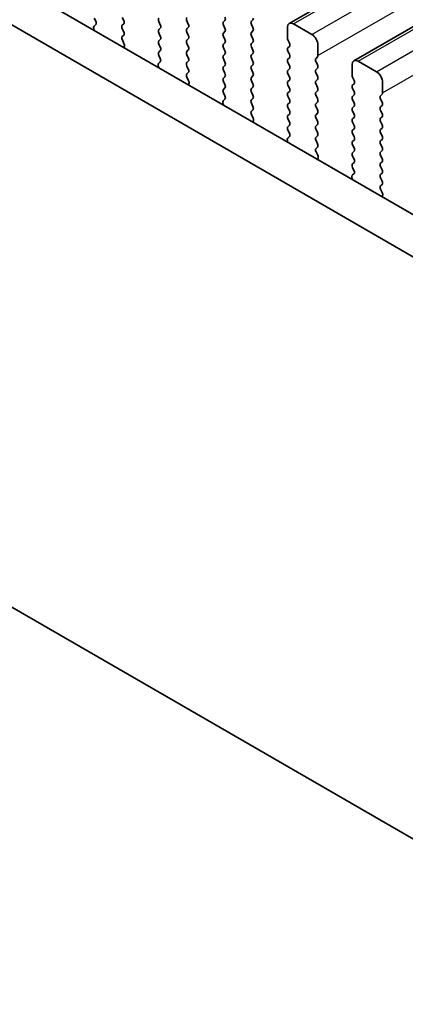
# Model space of a CAD drawing. Units: millimetres. Extents: x 36 to 5746, y 20 to 1004.
# Drawn here: x 177 to 200, y 317 to 374 of the extents above; entities that cross this region are included whole.
import ezdxf

# ---------------------------------------------------------------- set-up
doc = ezdxf.new("R2010")
doc.units = ezdxf.units.MM
doc.header["$LTSCALE"] = 2.5
doc.layers.get('Defpoints').update_dxf_attribs({"lineweight": 25})
for name, color, linetype, lineweight in [('Dimension (ISO)', 7, 'Continuous', 18), ('Visible (ISO)', 7, 'Continuous', 35), ('Visible Narrow (ISO)', 7, 'Continuous', 25)]:
    doc.layers.add(name, color=color, linetype=linetype, lineweight=lineweight)
doc.styles.add('Note Text (TK)', font='MS PGothic.ttf')
doc.dimstyles.new('Default - Method 1b (TK)', dxfattribs={"dimscale": 2.5, "dimtxt": 2.5, "dimasz": 2.5, "dimexe": 1, "dimexo": 1.5, "dimgap": 1, "dimtad": 1, "dimtoh": 1, "dimrnd": 1e-08, "dimdsep": 46, "dimtxsty": 'Note Text (TK)', "dimcen": 0.09, "dimdle": 5, "dimclrd": 100, "dimclre": 100, "dimclrt": 7, "dimadec": 1, "dimazin": 1, "dimtfac": 1, "dimtmove": 0, "dimatfit": 3, "dimfxl": 0, "dimtolj": 1, "dimlwd": -1, "dimlwe": -1, "dimarcsym": 0})

# ---------------------------------------------------------------- blocks, each defined once
blk = doc.blocks.new('*D4')
at = {"layer": 'Defpoints', "color": 0, "transparency": 16777216}
for p in [(143.393, 364.395), (307.442, 269.994), (307.442, 233.993)]:
    blk.add_point(p, dxfattribs=at)
at = {"layer": 'Dimension (ISO)', "color": 100, "transparency": 16777216}
for p, q in [((143.393, 360.065), (143.393, 325.82)), ((148.806, 325.582), (302.029, 237.118)), ((307.442, 265.664), (307.442, 231.107))]:
    blk.add_line(p, q, dxfattribs=at)
for points in [[(149.326, 326.484), (148.285, 324.68), (143.393, 328.707)], [(302.55, 238.021), (301.508, 236.216), (307.442, 233.993)]]:
    blk.add_solid(points, dxfattribs=at)
at = {"layer": 'Dimension (ISO)', "color": 7, "transparency": 16777216, "insert": (224.144, 287.917), "char_height": 6.25, "attachment_point": 4, "rotation": 330, "style": 'Note Text (TK)'}
blk.add_mtext('\\A1;{\\Q-30.000;\\W0.816;\\H0.816x;232}', dxfattribs=at)

msp = doc.modelspace()

# ---------------------------------------------------------------- linework, layer by layer
at = {"layer": 'Visible (ISO)'}
for p, q in [((193.0292, 373.9936), (339.4003, 458.501)), ((196.7769, 371.8299), (343.148, 456.3373)), ((159.287, 386.5343), (294.4739, 308.4842)), ((157.1657, 385.3096), (293.6687, 306.4995)), ((181.711, 374.3036), (181.7946, 374.1265)), ((183.4221, 374.1648), (183.3373, 374.3444)), ((185.4586, 374.0995), (185.5435, 373.9198)), ((187.1698, 373.9607), (187.085, 374.1403)), ((189.2911, 374.173), (189.2063, 374.0913)), ((190.8326, 374.1321), (190.9175, 374.2138)), ((181.6777, 373.6922), (181.7074, 373.5899)), ((181.7931, 373.9291), (181.6973, 373.8422)), ((183.3373, 373.8872), (183.4221, 373.9688)), ((183.4221, 373.5116), (183.3373, 373.6912)), ((185.5435, 373.7239), (185.4586, 373.6422)), ((187.085, 373.6831), (187.1698, 373.7647)), ((189.2063, 373.8954), (189.2911, 373.7157)), ((190.9175, 373.7565), (190.8326, 373.9362)), ((190.8326, 373.4789), (190.9175, 373.5606)), ((192.9257, 373.7647), (192.9257, 373.1523)), ((194.3399, 373.3565), (193.2792, 373.9688)), ((183.3385, 373.2351), (183.4221, 373.3156)), ((183.4358, 372.8384), (183.34, 373.036)), ((185.4586, 373.4463), (185.5435, 373.2666)), ((185.5435, 373.0707), (185.4586, 372.989)), ((187.1698, 373.3075), (187.085, 373.4871)), ((187.085, 373.0299), (187.1698, 373.1115)), ((189.2911, 373.5198), (189.2063, 373.4381)), ((189.2063, 373.2422), (189.2911, 373.0625)), ((190.9175, 373.1034), (190.8326, 373.283)), ((192.9539, 373.038), (193.0388, 372.8584)), ((183.4257, 372.5978), (183.4554, 372.6658)), ((185.4586, 372.7931), (185.5435, 372.6134)), ((185.5435, 372.4175), (185.4586, 372.3358)), ((187.1698, 372.6543), (187.085, 372.8339)), ((187.085, 372.3767), (187.1698, 372.4583)), ((189.2911, 372.8666), (189.2063, 372.7849)), ((189.2063, 372.589), (189.2911, 372.4093)), ((190.8326, 372.8257), (190.9175, 372.9074)), ((190.9175, 372.4502), (190.8326, 372.6298)), ((193.0388, 372.6624), (192.9539, 372.5808)), ((192.9539, 372.3848), (193.0388, 372.2052)), ((194.6934, 372.1317), (194.6934, 372.7441)), ((185.4586, 372.1399), (185.5423, 371.9627)), ((187.1698, 372.0011), (187.085, 372.1807)), ((189.2911, 372.2134), (189.2063, 372.1317)), ((189.2063, 371.9358), (189.2911, 371.7561)), ((190.8326, 372.1725), (190.9175, 372.2542)), ((190.9175, 371.797), (190.8326, 371.9766)), ((193.0388, 372.0092), (192.9539, 371.9276)), ((194.5803, 371.9684), (194.6651, 372.0501)), ((185.4254, 371.5285), (185.455, 371.4262)), ((185.5408, 371.7654), (185.4449, 371.6784)), ((187.085, 371.7235), (187.1698, 371.8051)), ((187.1698, 371.3479), (187.085, 371.5275)), ((189.2911, 371.5602), (189.2063, 371.4785)), ((189.2063, 371.2826), (189.2911, 371.1029)), ((190.8326, 371.5193), (190.9175, 371.601)), ((190.9175, 371.1438), (190.8326, 371.3234)), ((192.9539, 371.7316), (193.0388, 371.552)), ((193.0388, 371.356), (192.9539, 371.2744)), ((194.6651, 371.5928), (194.5803, 371.7725)), ((194.5803, 371.3152), (194.6651, 371.3969)), ((196.6733, 371.601), (196.6733, 370.9886)), ((198.0875, 371.1928), (197.0269, 371.8051)), ((187.0861, 371.0714), (187.1698, 371.1519)), ((187.1835, 370.6747), (187.0877, 370.8723)), ((189.2911, 370.907), (189.2063, 370.8253)), ((190.8326, 370.8661), (190.9175, 370.9478)), ((190.9175, 370.4906), (190.8326, 370.6702)), ((192.9539, 371.0784), (193.0388, 370.8988)), ((193.0388, 370.7028), (192.9539, 370.6212)), ((194.6651, 370.9396), (194.5803, 371.1193)), ((194.5803, 370.662), (194.6651, 370.7437)), ((196.7016, 370.8743), (196.7865, 370.6947)), ((187.1734, 370.4341), (187.2031, 370.5021)), ((189.2063, 370.6294), (189.2911, 370.4497)), ((189.2911, 370.2538), (189.2063, 370.1721)), ((190.8326, 370.213), (190.9175, 370.2946)), ((192.9539, 370.4252), (193.0388, 370.2456)), ((194.6651, 370.2864), (194.5803, 370.4661)), ((196.7865, 370.4987), (196.7016, 370.4171)), ((196.7016, 370.2211), (196.7865, 370.0415)), ((198.4411, 369.968), (198.4411, 370.5804)), ((189.2884, 369.6017), (189.1926, 369.5147)), ((189.2063, 369.9762), (189.29, 369.799)), ((190.9175, 369.8374), (190.8326, 370.017)), ((190.8326, 369.5598), (190.9175, 369.6414)), ((193.0388, 370.0497), (192.9539, 369.968)), ((192.9539, 369.772), (193.0388, 369.5924)), ((194.5803, 370.0088), (194.6651, 370.0905)), ((194.6651, 369.6332), (194.5803, 369.8129)), ((196.7865, 369.8455), (196.7016, 369.7639)), ((196.7016, 369.5679), (196.7865, 369.3883)), ((198.328, 369.8047), (198.4128, 369.8864)), ((198.4128, 369.4291), (198.328, 369.6087)), ((189.173, 369.3648), (189.2027, 369.2625)), ((190.9175, 369.1842), (190.8326, 369.3638)), ((190.8338, 368.9077), (190.9175, 368.9882)), ((193.0388, 369.3965), (192.9539, 369.3148)), ((192.9539, 369.1188), (193.0388, 368.9392)), ((194.5803, 369.3556), (194.6651, 369.4373)), ((194.6651, 368.98), (194.5803, 369.1597)), ((196.7865, 369.1923), (196.7016, 369.1107)), ((198.328, 369.1515), (198.4128, 369.2332)), ((190.9312, 368.511), (190.8353, 368.7086)), ((193.0388, 368.7433), (192.9539, 368.6616)), ((192.9539, 368.4656), (193.0388, 368.286)), ((194.5803, 368.7024), (194.6651, 368.7841)), ((194.6651, 368.3268), (194.5803, 368.5065)), ((196.7016, 368.9147), (196.7865, 368.7351)), ((196.7865, 368.5391), (196.7016, 368.4575)), ((198.4128, 368.7759), (198.328, 368.9556)), ((198.328, 368.4983), (198.4128, 368.58)), ((190.9211, 368.2704), (190.9507, 368.3384)), ((193.0388, 368.0901), (192.9539, 368.0084)), ((194.5803, 368.0492), (194.6651, 368.1309)), ((194.6651, 367.6736), (194.5803, 367.8533)), ((196.7016, 368.2615), (196.7865, 368.0819)), ((196.7865, 367.8859), (196.7016, 367.8043)), ((198.4128, 368.1227), (198.328, 368.3024)), ((198.328, 367.8451), (198.4128, 367.9268)), ((193.0361, 367.4379), (192.9403, 367.351)), ((192.9539, 367.8125), (193.0376, 367.6353)), ((194.5803, 367.396), (194.6651, 367.4777)), ((196.7016, 367.6083), (196.7865, 367.4287)), ((198.4128, 367.4695), (198.328, 367.6492)), ((198.328, 367.1919), (198.4128, 367.2736)), ((192.9207, 367.2011), (192.9504, 367.0988)), ((194.6651, 367.0205), (194.5803, 367.2001)), ((194.5815, 366.744), (194.6651, 366.8245)), ((196.7865, 367.2327), (196.7016, 367.1511)), ((196.7016, 366.9551), (196.7865, 366.7755)), ((198.4128, 366.8163), (198.328, 366.996)), ((194.6788, 366.3472), (194.583, 366.5449)), ((194.6687, 366.1067), (194.6984, 366.1747)), ((196.7865, 366.5795), (196.7016, 366.4979)), ((196.7016, 366.3019), (196.7865, 366.1223)), ((198.328, 366.5387), (198.4128, 366.6204)), ((198.4128, 366.1631), (198.328, 366.3428)), ((196.7865, 365.9263), (196.7016, 365.8447)), ((196.7016, 365.6487), (196.7853, 365.4716)), ((198.328, 365.8855), (198.4128, 365.9672)), ((198.4128, 365.5099), (198.328, 365.6896)), ((196.6684, 365.0373), (196.698, 364.9351)), ((196.7838, 365.2742), (196.6879, 365.1873)), ((198.328, 365.2323), (198.4128, 365.314)), ((198.4128, 364.8567), (198.328, 365.0364)), ((198.3291, 364.5803), (198.4128, 364.6608)), ((198.4265, 364.1835), (198.3307, 364.3811)), ((198.4164, 363.943), (198.4461, 364.011)), ((297.9205, 270.2799), (152.914, 353.9994))]:
    msp.add_line(p, q, dxfattribs=at)
for centre, major_axis, start_param, end_param in [((181.6815, 374.0938), (0.1, -0.1732), 0.1242361, 1.4288996), ((183.309, 374.1321), (0.1, -0.1732), 0.1418974, 1.4288996), ((185.5718, 374.1321), (-0.1, 0.1732), 0.1418974, 1.4288996), ((187.1981, 374.173), (-0.1, 0.1732), 0.1418974, 1.4288996), ((189.178, 374.3363), (0.1, -0.1732), 0.1418974, 1.4288996), ((190.9458, 373.9688), (-0.1, 0.1732), 0.1418974, 1.4288996), ((190.8043, 374.3771), (0.1, -0.1732), 0.1418974, 0.7853985), ((181.8089, 373.6774), (-0.1, 0.1732), 0.1242361, 1.1681531), ((183.4504, 373.7239), (-0.1, 0.1732), 0.1418974, 1.4288996), ((185.5718, 373.4789), (-0.1, 0.1732), 0.1418974, 1.4288996), ((185.4303, 373.8872), (0.1, -0.1732), 0.1418974, 1.4288996), ((187.1981, 373.5198), (-0.1, 0.1732), 0.1418974, 1.4288996), ((187.0567, 373.928), (0.1, -0.1732), 0.1418974, 1.4288996), ((189.3194, 373.928), (-0.1, 0.1732), 0.1418974, 1.4288996), ((189.178, 373.6831), (0.1, -0.1732), 0.1418974, 1.4288996), ((190.8043, 373.7239), (0.1, -0.1732), 0.1418974, 1.4288996), ((193.2792, 373.5606), (-0.25, 0.433), 5.4977875, 7.0685838), ((183.4516, 373.0718), (-0.1, 0.1732), 0.1418974, 1.4465608), ((183.309, 373.4789), (0.1, -0.1732), 0.1418974, 1.4288996), ((185.5718, 372.8257), (-0.1, 0.1732), 0.1418974, 1.4288996), ((185.4303, 373.234), (0.1, -0.1732), 0.1418974, 1.4288996), ((187.1981, 372.8666), (-0.1, 0.1732), 0.1418974, 1.4288996), ((187.0567, 373.2748), (0.1, -0.1732), 0.1418974, 1.4288996), ((189.3194, 373.2748), (-0.1, 0.1732), 0.1418974, 1.4288996), ((189.178, 373.0299), (0.1, -0.1732), 0.1418974, 1.4288996), ((190.9458, 373.3156), (-0.1, 0.1732), 0.1418974, 1.4288996), ((190.8043, 373.0707), (0.1, -0.1732), 0.1418974, 1.4288996), ((193.0671, 373.0707), (0.1, -0.1732), 3.9269911, 4.5704922), ((194.3399, 372.9482), (-0.25, 0.433), 3.9269911, 5.4977875), ((183.3242, 372.8026), (-0.1, 0.1732), 3.5442365, 4.5881535), ((185.4303, 372.5808), (0.1, -0.1732), 0.1418974, 1.4288996), ((187.0567, 372.6216), (0.1, -0.1732), 0.1418974, 1.4288996), ((189.3194, 372.6216), (-0.1, 0.1732), 0.1418974, 1.4288996), ((189.178, 372.3767), (0.1, -0.1732), 0.1418974, 1.4288996), ((190.9458, 372.6624), (-0.1, 0.1732), 0.1418974, 1.4288996), ((190.8043, 372.4175), (0.1, -0.1732), 0.1418974, 1.4288996), ((193.0671, 372.4175), (-0.1, 0.1732), 0.1418974, 1.4288996), ((192.9257, 372.8257), (0.1, -0.1732), 0.1418974, 1.4288996), ((185.5718, 372.1725), (-0.1, 0.1732), 0.1418974, 1.4288996), ((185.4292, 371.9301), (0.1, -0.1732), 0.1242361, 1.4288996), ((187.1981, 372.2134), (-0.1, 0.1732), 0.1418974, 1.4288996), ((187.0567, 371.9684), (0.1, -0.1732), 0.1418974, 1.4288996), ((189.3194, 371.9684), (-0.1, 0.1732), 0.1418974, 1.4288996), ((190.9458, 372.0092), (-0.1, 0.1732), 0.1418974, 1.4288996), ((193.0671, 371.7643), (-0.1, 0.1732), 0.1418974, 1.4288996), ((192.9257, 372.1725), (0.1, -0.1732), 0.1418974, 1.4288996), ((194.6934, 371.8051), (-0.1, 0.1732), 0.1418974, 1.4288996), ((194.552, 372.2134), (0.1, -0.1732), 0.1418974, 0.7853985), ((197.0269, 371.3969), (-0.25, 0.433), 5.4977875, 7.0685838), ((185.5565, 371.5137), (-0.1, 0.1732), 0.1242361, 1.1681531), ((187.1981, 371.5602), (-0.1, 0.1732), 0.1418974, 1.4288996), ((187.0567, 371.3152), (0.1, -0.1732), 0.1418974, 1.4288996), ((189.3194, 371.3152), (-0.1, 0.1732), 0.1418974, 1.4288996), ((189.178, 371.7235), (0.1, -0.1732), 0.1418974, 1.4288996), ((190.9458, 371.356), (-0.1, 0.1732), 0.1418974, 1.4288996), ((190.8043, 371.7643), (0.1, -0.1732), 0.1418974, 1.4288996), ((193.0671, 371.1111), (-0.1, 0.1732), 0.1418974, 1.4288996), ((192.9257, 371.5193), (0.1, -0.1732), 0.1418974, 1.4288996), ((194.6934, 371.1519), (-0.1, 0.1732), 0.1418974, 1.4288996), ((194.552, 371.5602), (0.1, -0.1732), 0.1418974, 1.4288996), ((187.1993, 370.9081), (-0.1, 0.1732), 0.1418974, 1.4465608), ((187.0719, 370.6388), (-0.1, 0.1732), 3.5442365, 4.5881535), ((189.3194, 370.662), (-0.1, 0.1732), 0.1418974, 1.4288996), ((189.178, 371.0703), (0.1, -0.1732), 0.1418974, 1.4288996), ((190.9458, 370.7028), (-0.1, 0.1732), 0.1418974, 1.4288996), ((190.8043, 371.1111), (0.1, -0.1732), 0.1418974, 1.4288996), ((192.9257, 370.8661), (0.1, -0.1732), 0.1418974, 1.4288996), ((194.552, 370.907), (0.1, -0.1732), 0.1418974, 1.4288996), ((196.8147, 370.907), (0.1, -0.1732), 3.9269911, 4.5704922), ((196.6733, 370.662), (0.1, -0.1732), 0.1418974, 1.4288996), ((198.0875, 370.7845), (-0.25, 0.433), 3.9269911, 5.4977875), ((189.3194, 370.0088), (-0.1, 0.1732), 0.1418974, 1.4288996), ((189.178, 370.4171), (0.1, -0.1732), 0.1418974, 1.4288996), ((190.9458, 370.0497), (-0.1, 0.1732), 0.1418974, 1.4288996), ((190.8043, 370.4579), (0.1, -0.1732), 0.1418974, 1.4288996), ((193.0671, 370.4579), (-0.1, 0.1732), 0.1418974, 1.4288996), ((192.9257, 370.213), (0.1, -0.1732), 0.1418974, 1.4288996), ((194.6934, 370.4987), (-0.1, 0.1732), 0.1418974, 1.4288996), ((194.552, 370.2538), (0.1, -0.1732), 0.1418974, 1.4288996), ((196.8147, 370.2538), (-0.1, 0.1732), 0.1418974, 1.4288996), ((189.1768, 369.7664), (0.1, -0.1732), 0.1242361, 1.4288996), ((190.9458, 369.3965), (-0.1, 0.1732), 0.1418974, 1.4288996), ((190.8043, 369.8047), (0.1, -0.1732), 0.1418974, 1.4288996), ((193.0671, 369.8047), (-0.1, 0.1732), 0.1418974, 1.4288996), ((192.9257, 369.5598), (0.1, -0.1732), 0.1418974, 1.4288996), ((194.6934, 369.8455), (-0.1, 0.1732), 0.1418974, 1.4288996), ((194.552, 369.6006), (0.1, -0.1732), 0.1418974, 1.4288996), ((196.8147, 369.6006), (-0.1, 0.1732), 0.1418974, 1.4288996), ((196.6733, 370.0088), (0.1, -0.1732), 0.1418974, 1.4288996), ((198.4411, 369.6414), (-0.1, 0.1732), 0.1418974, 1.4288996), ((198.2997, 370.0497), (0.1, -0.1732), 0.1418974, 0.7853985), ((189.3042, 369.35), (-0.1, 0.1732), 0.1242361, 1.1681531), ((190.8043, 369.1515), (0.1, -0.1732), 0.1418974, 1.4288996), ((193.0671, 369.1515), (-0.1, 0.1732), 0.1418974, 1.4288996), ((194.6934, 369.1923), (-0.1, 0.1732), 0.1418974, 1.4288996), ((194.552, 368.9474), (0.1, -0.1732), 0.1418974, 1.4288996), ((196.8147, 368.9474), (-0.1, 0.1732), 0.1418974, 1.4288996), ((196.6733, 369.3556), (0.1, -0.1732), 0.1418974, 1.4288996), ((198.4411, 368.9882), (-0.1, 0.1732), 0.1418974, 1.4288996), ((198.2997, 369.3965), (0.1, -0.1732), 0.1418974, 1.4288996), ((190.9469, 368.7444), (-0.1, 0.1732), 0.1418974, 1.4465608), ((190.8196, 368.4751), (-0.1, 0.1732), 3.5442365, 4.5881535), ((193.0671, 368.4983), (-0.1, 0.1732), 0.1418974, 1.4288996), ((192.9257, 368.9066), (0.1, -0.1732), 0.1418974, 1.4288996), ((194.6934, 368.5391), (-0.1, 0.1732), 0.1418974, 1.4288996), ((196.8147, 368.2942), (-0.1, 0.1732), 0.1418974, 1.4288996), ((196.6733, 368.7024), (0.1, -0.1732), 0.1418974, 1.4288996), ((198.4411, 368.335), (-0.1, 0.1732), 0.1418974, 1.4288996), ((198.2997, 368.7433), (0.1, -0.1732), 0.1418974, 1.4288996), ((193.0671, 367.8451), (-0.1, 0.1732), 0.1418974, 1.4288996), ((192.9257, 368.2534), (0.1, -0.1732), 0.1418974, 1.4288996), ((194.6934, 367.8859), (-0.1, 0.1732), 0.1418974, 1.4288996), ((194.552, 368.2942), (0.1, -0.1732), 0.1418974, 1.4288996), ((196.6733, 368.0492), (0.1, -0.1732), 0.1418974, 1.4288996), ((198.4411, 367.6818), (-0.1, 0.1732), 0.1418974, 1.4288996), ((198.2997, 368.0901), (0.1, -0.1732), 0.1418974, 1.4288996), ((193.0519, 367.1863), (-0.1, 0.1732), 0.1242361, 1.1681531), ((192.9245, 367.6027), (0.1, -0.1732), 0.1242361, 1.4288996), ((194.6934, 367.2327), (-0.1, 0.1732), 0.1418974, 1.4288996), ((194.552, 367.641), (0.1, -0.1732), 0.1418974, 1.4288996), ((196.8147, 367.641), (-0.1, 0.1732), 0.1418974, 1.4288996), ((196.6733, 367.396), (0.1, -0.1732), 0.1418974, 1.4288996), ((198.2997, 367.4369), (0.1, -0.1732), 0.1418974, 1.4288996), ((194.6946, 366.5807), (-0.1, 0.1732), 0.1418974, 1.4465608), ((194.552, 366.9878), (0.1, -0.1732), 0.1418974, 1.4288996), ((196.8147, 366.9878), (-0.1, 0.1732), 0.1418974, 1.4288996), ((196.6733, 366.7428), (0.1, -0.1732), 0.1418974, 1.4288996), ((198.4411, 367.0286), (-0.1, 0.1732), 0.1418974, 1.4288996), ((198.2997, 366.7837), (0.1, -0.1732), 0.1418974, 1.4288996), ((194.5672, 366.3114), (-0.1, 0.1732), 3.5442365, 4.5881535), ((196.8147, 366.3346), (-0.1, 0.1732), 0.1418974, 1.4288996), ((196.6733, 366.0896), (0.1, -0.1732), 0.1418974, 1.4288996), ((198.4411, 366.3754), (-0.1, 0.1732), 0.1418974, 1.4288996), ((198.2997, 366.1305), (0.1, -0.1732), 0.1418974, 1.4288996), ((196.8147, 365.6814), (-0.1, 0.1732), 0.1418974, 1.4288996), ((198.4411, 365.7222), (-0.1, 0.1732), 0.1418974, 1.4288996), ((196.7995, 365.0226), (-0.1, 0.1732), 0.1242361, 1.1681531), ((196.6722, 365.4389), (0.1, -0.1732), 0.1242361, 1.4288996), ((198.4411, 365.069), (-0.1, 0.1732), 0.1418974, 1.4288996), ((198.2997, 365.4773), (0.1, -0.1732), 0.1418974, 1.4288996), ((198.4423, 364.417), (-0.1, 0.1732), 0.1418974, 1.4465608), ((198.2997, 364.8241), (0.1, -0.1732), 0.1418974, 1.4288996), ((198.3149, 364.1477), (-0.1, 0.1732), 3.5442365, 4.5881535)]:
    msp.add_ellipse(centre, major_axis=major_axis, ratio=0.5773503, start_param=start_param, end_param=end_param, dxfattribs=at)
at = {"layer": 'Visible Narrow (ISO)'}
for p, q in [((193.2792, 373.9688), (339.6503, 458.4762)), ((194.3399, 373.3565), (340.711, 457.8639)), ((194.6934, 372.1317), (341.0645, 456.6391)), ((197.0269, 371.8051), (343.398, 456.3125)), ((198.0875, 371.1928), (344.4586, 455.7001)), ((198.4411, 369.968), (344.8122, 454.4754))]:
    msp.add_line(p, q, dxfattribs=at)

# ---------------------------------------------------------------- dimensions: what is measured, and where the dimension line sits
at = {"layer": 'Dimension (ISO)', "color": 100, "true_color": 0x00ff3f}
dim = msp.add_linear_dim(base=(307.4416, 233.9934), p1=(143.3928, 364.3954), p2=(307.4416, 269.9942), angle=150, text='{\\Q-30.000;\\W0.816;\\H0.816x;<>}', dimstyle='Default - Method 1b (TK)', override={"dimgap": 1, "dimtoh": 0, "dimdec": 2, "dimlfac": 1.225756, "dimtol": 0, "dimlim": 0, "dimtp": 0, "dimtm": 0, "dimtdec": 2, "dimtofl": 0, "dimatfit": 1}, dxfattribs=at)
dim.commit()
dim.dimension.update_dxf_attribs({"geometry": '*D4', "text_midpoint": (225.4172, 281.3502), "dimtype": 160})

doc.saveas('drawing.dxf')
